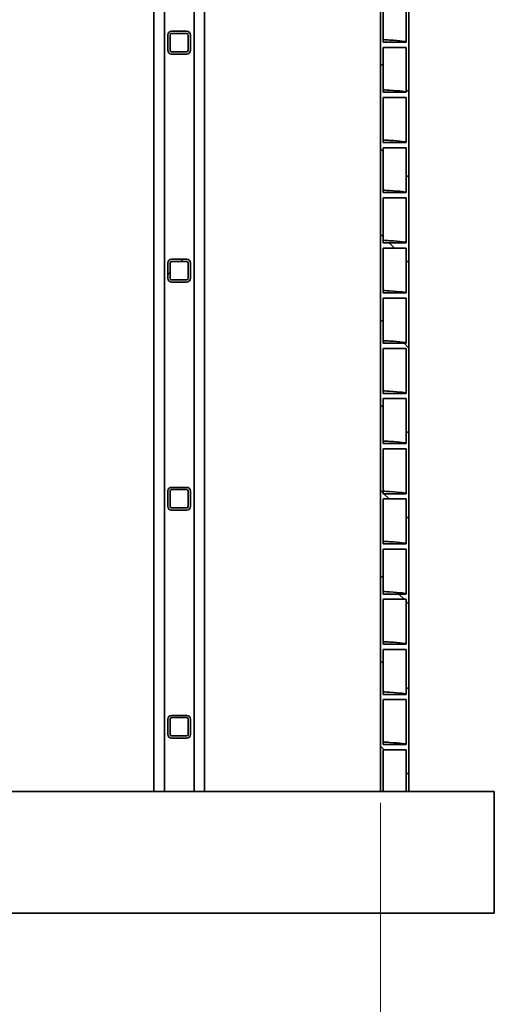
# Model space of a CAD drawing. Units: millimetres. Extents: x 0 to 420, y 0 to 297.
# Drawn here: x 88 to 119, y 99 to 164 of the extents above; entities that cross this region are included whole.
import ezdxf

# ---------------------------------------------------------------- set-up
doc = ezdxf.new("R2010")
doc.units = ezdxf.units.MM
doc.header["$LTSCALE"] = 20
doc.layers.add('Hatch', color=3, linetype='Continuous', lineweight=9, true_color=0x00ff00)
doc.layers.add('Visible Edges(kwh)', color=7, linetype='Continuous', lineweight=35)
doc.styles.add('Uponor 2_5', font='arial.ttf')
doc.dimstyles.new('Typedrawing01 1-20', dxfattribs={"dimscale": 20, "dimtxt": 2.5, "dimasz": 2.5, "dimexe": 1.5, "dimexo": 0.75, "dimgap": 0.5, "dimtad": 1, "dimtoh": 1, "dimrnd": 1e-08, "dimtxsty": 'Uponor 2_5', "dimblk": 'OBLIQUE', "dimcen": -0.091, "dimdle": 1, "dimclrd": 7, "dimclre": 7, "dimclrt": 7, "dimazin": 2, "dimtfac": 0.571429, "dimtmove": 0, "dimatfit": 3, "dimldrblk": 'DOTSMALL', "dimfxl": 1, "dimtolj": 1, "dimlwd": 15, "dimlwe": 15, "dimarcsym": 0})

# ---------------------------------------------------------------- blocks, each defined once
blk = doc.blocks.new('_Oblique')
at = {"color": 0, "linetype": 'ByBlock', "lineweight": -2}
blk.add_line((-0.5, -0.5), (0.5, 0.5), dxfattribs=at)
blk = doc.blocks.new('*D16')
at = {"color": 7, "lineweight": 15, "transparency": 16777216}
for p, q in [((51.932, 112.731), (51.932, 91.837)), ((111.932, 112.731), (111.932, 91.837)), ((50.932, 93.337), (112.932, 93.337))]:
    blk.add_line(p, q, dxfattribs=at)
at = {"layer": 'Defpoints', "color": 0, "transparency": 16777216}
for p in [(51.932, 113.481), (111.932, 113.481), (111.932, 93.337)]:
    blk.add_point(p, dxfattribs=at)
at = {"color": 7, "lineweight": 15, "transparency": 16777216, "xscale": 2.5, "yscale": 2.5, "zscale": 2.5, "rotation": 180}
blk.add_blockref('_Oblique', (51.932, 93.337), dxfattribs=at)
at = {"color": 7, "lineweight": 15, "transparency": 16777216, "xscale": 2.5, "yscale": 2.5, "zscale": 2.5}
blk.add_blockref('_Oblique', (111.932, 93.337), dxfattribs=at)
at = {"color": 7, "transparency": 16777216, "insert": (82.614, 95.087), "char_height": 2.5, "attachment_point": 5, "style": 'Uponor 2_5'}
blk.add_mtext('\\A1;ID', dxfattribs=at)
blk = doc.blocks.new('_DotSmall')
at = {"color": 0, "linetype": 'ByBlock', "const_width": 0.5}
blk.add_lwpolyline([(-0.0625, 0, 1), (0.0625, 0, 1)], format="xyb", close=True, dxfattribs=at)

msp = doc.modelspace()

# ---------------------------------------------------------------- hatches: boundary and pattern name
at = {"layer": 'Hatch'}
h = msp.add_hatch(dxfattribs=at)
h.set_pattern_fill('ANSI31', color=256, scale=635, style=0)
h.set_pattern_definition([(45, (-50.8996, -51.866), (-2.80633, 2.80633), [])])
edge = h.paths.add_edge_path()
edge.add_line((97.932, 223.231), (97.932, 222.231))
edge.add_ellipse((98.182, 222.231), major_axis=(0, -0.25), ratio=1, start_angle=270, end_angle=360)
edge.add_line((98.182, 221.981), (99.182, 221.981))
edge.add_ellipse((99.182, 222.231), major_axis=(0.25, 0), ratio=1, start_angle=270, end_angle=360)
edge.add_line((99.432, 222.231), (99.432, 223.231))
edge.add_ellipse((99.182, 223.231), major_axis=(0, 0.25), ratio=1, start_angle=270, end_angle=360)
edge.add_line((99.182, 223.481), (98.182, 223.481))
edge.add_ellipse((98.182, 223.231), major_axis=(-0.25, 0), ratio=1, start_angle=270, end_angle=360)
edge = h.paths.add_edge_path(flags=0)
edge.add_line((98.182, 223.331), (99.182, 223.331))
edge.add_ellipse((99.182, 223.231), major_axis=(0.1, 0), ratio=1, start_angle=0, end_angle=90, ccw=False)
edge.add_line((99.282, 223.231), (99.282, 222.231))
edge.add_ellipse((99.182, 222.231), major_axis=(0, -0.1), ratio=1, start_angle=0, end_angle=90, ccw=False)
edge.add_line((99.182, 222.131), (98.182, 222.131))
edge.add_ellipse((98.182, 222.231), major_axis=(-0.1, 0), ratio=1, start_angle=0, end_angle=90, ccw=False)
edge.add_line((98.082, 222.231), (98.082, 223.231))
edge.add_ellipse((98.182, 223.231), major_axis=(0, 0.1), ratio=1, start_angle=0, end_angle=90, ccw=False)
edge = h.paths.add_edge_path()
edge.add_ellipse((98.182, 208.231), major_axis=(-0.25, 0), ratio=1, start_angle=270, end_angle=360)
edge.add_line((97.932, 208.231), (97.932, 207.231))
edge.add_ellipse((98.182, 207.231), major_axis=(0, -0.25), ratio=1, start_angle=270, end_angle=360)
edge.add_line((98.182, 206.981), (99.182, 206.981))
edge.add_ellipse((99.182, 207.231), major_axis=(0.25, 0), ratio=1, start_angle=270, end_angle=360)
edge.add_line((99.432, 207.231), (99.432, 208.231))
edge.add_ellipse((99.182, 208.231), major_axis=(0, 0.25), ratio=1, start_angle=270, end_angle=360)
edge.add_line((99.182, 208.481), (98.182, 208.481))
edge = h.paths.add_edge_path(flags=0)
edge.add_line((99.182, 207.131), (98.182, 207.131))
edge.add_ellipse((98.182, 207.231), major_axis=(-0.1, 0), ratio=1, start_angle=0, end_angle=90, ccw=False)
edge.add_line((98.082, 207.231), (98.082, 208.231))
edge.add_ellipse((98.182, 208.231), major_axis=(0, 0.1), ratio=1, start_angle=0, end_angle=90, ccw=False)
edge.add_line((98.182, 208.331), (99.182, 208.331))
edge.add_ellipse((99.182, 208.231), major_axis=(0.1, 0), ratio=1, start_angle=0, end_angle=90, ccw=False)
edge.add_line((99.282, 208.231), (99.282, 207.231))
edge.add_ellipse((99.182, 207.231), major_axis=(0, -0.1), ratio=1, start_angle=0, end_angle=90, ccw=False)
edge = h.paths.add_edge_path()
edge.add_ellipse((98.182, 193.231), major_axis=(-0.25, 0), ratio=1, start_angle=270, end_angle=360)
edge.add_line((97.932, 193.231), (97.932, 192.231))
edge.add_ellipse((98.182, 192.231), major_axis=(0, -0.25), ratio=1, start_angle=270, end_angle=360)
edge.add_line((98.182, 191.981), (99.182, 191.981))
edge.add_ellipse((99.182, 192.231), major_axis=(0.25, 0), ratio=1, start_angle=270, end_angle=360)
edge.add_line((99.432, 192.231), (99.432, 193.231))
edge.add_ellipse((99.182, 193.231), major_axis=(0, 0.25), ratio=1, start_angle=270, end_angle=360)
edge.add_line((99.182, 193.481), (98.182, 193.481))
edge = h.paths.add_edge_path(flags=0)
edge.add_line((98.182, 193.331), (99.182, 193.331))
edge.add_ellipse((99.182, 193.231), major_axis=(0.1, 0), ratio=1, start_angle=0, end_angle=90, ccw=False)
edge.add_line((99.282, 193.231), (99.282, 192.231))
edge.add_ellipse((99.182, 192.231), major_axis=(0, -0.1), ratio=1, start_angle=0, end_angle=90, ccw=False)
edge.add_line((99.182, 192.131), (98.182, 192.131))
edge.add_ellipse((98.182, 192.231), major_axis=(-0.1, 0), ratio=1, start_angle=0, end_angle=90, ccw=False)
edge.add_line((98.082, 192.231), (98.082, 193.231))
edge.add_ellipse((98.182, 193.231), major_axis=(0, 0.1), ratio=1, start_angle=0, end_angle=90, ccw=False)
edge = h.paths.add_edge_path()
edge.add_ellipse((98.182, 178.231), major_axis=(-0.25, 0), ratio=1, start_angle=270, end_angle=360)
edge.add_line((97.932, 178.231), (97.932, 177.231))
edge.add_ellipse((98.182, 177.231), major_axis=(0, -0.25), ratio=1, start_angle=270, end_angle=360)
edge.add_line((98.182, 176.981), (99.182, 176.981))
edge.add_ellipse((99.182, 177.231), major_axis=(0.25, 0), ratio=1, start_angle=270, end_angle=360)
edge.add_line((99.432, 177.231), (99.432, 178.231))
edge.add_ellipse((99.182, 178.231), major_axis=(0, 0.25), ratio=1, start_angle=270, end_angle=360)
edge.add_line((99.182, 178.481), (98.182, 178.481))
edge = h.paths.add_edge_path(flags=0)
edge.add_line((99.182, 177.131), (98.182, 177.131))
edge.add_ellipse((98.182, 177.231), major_axis=(-0.1, 0), ratio=1, start_angle=0, end_angle=90, ccw=False)
edge.add_line((98.082, 177.231), (98.082, 178.231))
edge.add_ellipse((98.182, 178.231), major_axis=(0, 0.1), ratio=1, start_angle=0, end_angle=90, ccw=False)
edge.add_line((98.182, 178.331), (99.182, 178.331))
edge.add_ellipse((99.182, 178.231), major_axis=(0.1, 0), ratio=1, start_angle=0, end_angle=90, ccw=False)
edge.add_line((99.282, 178.231), (99.282, 177.231))
edge.add_ellipse((99.182, 177.231), major_axis=(0, -0.1), ratio=1, start_angle=0, end_angle=90, ccw=False)
edge = h.paths.add_edge_path()
edge.add_ellipse((98.182, 163.231), major_axis=(-0.25, 0), ratio=1, start_angle=270, end_angle=360)
edge.add_line((97.932, 163.231), (97.932, 162.231))
edge.add_ellipse((98.182, 162.231), major_axis=(0, -0.25), ratio=1, start_angle=270, end_angle=360)
edge.add_line((98.182, 161.981), (99.182, 161.981))
edge.add_ellipse((99.182, 162.231), major_axis=(0.25, 0), ratio=1, start_angle=270, end_angle=360)
edge.add_line((99.432, 162.231), (99.432, 163.231))
edge.add_ellipse((99.182, 163.231), major_axis=(0, 0.25), ratio=1, start_angle=270, end_angle=360)
edge.add_line((99.182, 163.481), (98.182, 163.481))
edge = h.paths.add_edge_path(flags=0)
edge.add_line((98.182, 163.331), (99.182, 163.331))
edge.add_ellipse((99.182, 163.231), major_axis=(0.1, 0), ratio=1, start_angle=0, end_angle=90, ccw=False)
edge.add_line((99.282, 163.231), (99.282, 162.231))
edge.add_ellipse((99.182, 162.231), major_axis=(0, -0.1), ratio=1, start_angle=0, end_angle=90, ccw=False)
edge.add_line((99.182, 162.131), (98.182, 162.131))
edge.add_ellipse((98.182, 162.231), major_axis=(-0.1, 0), ratio=1, start_angle=0, end_angle=90, ccw=False)
edge.add_line((98.082, 162.231), (98.082, 163.231))
edge.add_ellipse((98.182, 163.231), major_axis=(0, 0.1), ratio=1, start_angle=0, end_angle=90, ccw=False)
edge = h.paths.add_edge_path()
edge.add_ellipse((98.182, 148.231), major_axis=(-0.25, 0), ratio=1, start_angle=270, end_angle=360)
edge.add_line((97.932, 148.231), (97.932, 147.231))
edge.add_ellipse((98.182, 147.231), major_axis=(0, -0.25), ratio=1, start_angle=270, end_angle=360)
edge.add_line((98.182, 146.981), (99.182, 146.981))
edge.add_ellipse((99.182, 147.231), major_axis=(0.25, 0), ratio=1, start_angle=270, end_angle=360)
edge.add_line((99.432, 147.231), (99.432, 148.231))
edge.add_ellipse((99.182, 148.231), major_axis=(0, 0.25), ratio=1, start_angle=270, end_angle=360)
edge.add_line((99.182, 148.481), (98.182, 148.481))
edge = h.paths.add_edge_path(flags=0)
edge.add_line((99.182, 147.131), (98.182, 147.131))
edge.add_ellipse((98.182, 147.231), major_axis=(-0.1, 0), ratio=1, start_angle=0, end_angle=90, ccw=False)
edge.add_line((98.082, 147.231), (98.082, 148.231))
edge.add_ellipse((98.182, 148.231), major_axis=(0, 0.1), ratio=1, start_angle=0, end_angle=90, ccw=False)
edge.add_line((98.182, 148.331), (99.182, 148.331))
edge.add_ellipse((99.182, 148.231), major_axis=(0.1, 0), ratio=1, start_angle=0, end_angle=90, ccw=False)
edge.add_line((99.282, 148.231), (99.282, 147.231))
edge.add_ellipse((99.182, 147.231), major_axis=(0, -0.1), ratio=1, start_angle=0, end_angle=90, ccw=False)
edge = h.paths.add_edge_path()
edge.add_ellipse((98.182, 133.231), major_axis=(-0.25, 0), ratio=1, start_angle=270, end_angle=360)
edge.add_line((97.932, 133.231), (97.932, 132.231))
edge.add_ellipse((98.182, 132.231), major_axis=(0, -0.25), ratio=1, start_angle=270, end_angle=360)
edge.add_line((98.182, 131.981), (99.182, 131.981))
edge.add_ellipse((99.182, 132.231), major_axis=(0.25, 0), ratio=1, start_angle=270, end_angle=360)
edge.add_line((99.432, 132.231), (99.432, 133.231))
edge.add_ellipse((99.182, 133.231), major_axis=(0, 0.25), ratio=1, start_angle=270, end_angle=360)
edge.add_line((99.182, 133.481), (98.182, 133.481))
edge = h.paths.add_edge_path(flags=0)
edge.add_line((98.182, 133.331), (99.182, 133.331))
edge.add_ellipse((99.182, 133.231), major_axis=(0.1, 0), ratio=1, start_angle=0, end_angle=90, ccw=False)
edge.add_line((99.282, 133.231), (99.282, 132.231))
edge.add_ellipse((99.182, 132.231), major_axis=(0, -0.1), ratio=1, start_angle=0, end_angle=90, ccw=False)
edge.add_line((99.182, 132.131), (98.182, 132.131))
edge.add_ellipse((98.182, 132.231), major_axis=(-0.1, 0), ratio=1, start_angle=0, end_angle=90, ccw=False)
edge.add_line((98.082, 132.231), (98.082, 133.231))
edge.add_ellipse((98.182, 133.231), major_axis=(0, 0.1), ratio=1, start_angle=0, end_angle=90, ccw=False)
edge = h.paths.add_edge_path()
edge.add_ellipse((98.182, 118.231), major_axis=(-0.25, 0), ratio=1, start_angle=270, end_angle=360)
edge.add_line((97.932, 118.231), (97.932, 117.231))
edge.add_ellipse((98.182, 117.231), major_axis=(0, -0.25), ratio=1, start_angle=270, end_angle=360)
edge.add_line((98.182, 116.981), (99.182, 116.981))
edge.add_ellipse((99.182, 117.231), major_axis=(0.25, 0), ratio=1, start_angle=270, end_angle=360)
edge.add_line((99.432, 117.231), (99.432, 118.231))
edge.add_ellipse((99.182, 118.231), major_axis=(0, 0.25), ratio=1, start_angle=270, end_angle=360)
edge.add_line((99.182, 118.481), (98.182, 118.481))
edge = h.paths.add_edge_path(flags=0)
edge.add_line((98.182, 118.331), (99.182, 118.331))
edge.add_ellipse((99.182, 118.231), major_axis=(0.1, 0), ratio=1, start_angle=0, end_angle=90, ccw=False)
edge.add_line((99.282, 118.231), (99.282, 117.231))
edge.add_ellipse((99.182, 117.231), major_axis=(0, -0.1), ratio=1, start_angle=0, end_angle=90, ccw=False)
edge.add_line((99.182, 117.131), (98.182, 117.131))
edge.add_ellipse((98.182, 117.231), major_axis=(-0.1, 0), ratio=1, start_angle=0, end_angle=90, ccw=False)
edge.add_line((98.082, 117.231), (98.082, 118.231))
edge.add_ellipse((98.182, 118.231), major_axis=(0, 0.1), ratio=1, start_angle=0, end_angle=90, ccw=False)
h = msp.add_hatch(dxfattribs=at)
h.set_pattern_fill('ANSI31', color=256, scale=635, angle=90, style=0)
h.set_pattern_definition([(135, (-50.8996, -51.866), (-2.80633, -2.80633), [])])
edge = h.paths.add_edge_path()
edge.add_line((50.157, 189.832), (50.157, 175.732))
edge.add_spline(control_points=[(50.157, 175.732), (50.157, 175.715), (50.157, 175.697), (50.156, 175.663), (50.156, 175.646), (50.155, 175.619), (50.155, 175.606), (50.154, 175.584), (50.153, 175.574), (50.151, 175.557), (50.15, 175.55), (50.149, 175.541), (50.148, 175.539), (50.147, 175.54), (50.146, 175.54), (50.146, 175.54)], knot_values=[3.178784, 3.178784, 3.178784, 3.178784, 3.277871, 3.277871, 3.376958, 3.376958, 3.463672, 3.463672, 3.550386, 3.550386, 3.669088, 3.669088, 3.787791, 3.787791, 3.795659, 3.795659, 3.795659, 3.795659], degree=3, periodic=0)
edge.add_line((50.146, 175.54), (50.057, 175.607))
edge.add_line((50.057, 175.607), (50.057, 133.981))
edge.add_line((50.057, 133.981), (50.231, 133.981))
edge.add_line((50.231, 133.981), (50.231, 134.367))
edge.add_line((50.231, 134.367), (51.758, 134.367))
edge.add_line((51.758, 134.367), (51.758, 133.981))
edge.add_line((51.758, 133.981), (51.932, 133.981))
edge.add_line((51.932, 133.981), (51.932, 193.481))
edge.add_line((51.932, 193.481), (51.758, 193.481))
edge.add_line((51.758, 193.481), (51.758, 190.815))
edge.add_line((51.758, 190.815), (50.231, 190.815))
edge.add_line((50.231, 190.815), (50.231, 193.481))
edge.add_line((50.231, 193.481), (50.057, 193.481))
edge.add_line((50.057, 193.481), (50.057, 189.957))
edge.add_line((50.057, 189.957), (50.146, 190.024))
edge.add_spline(control_points=[(50.146, 190.024), (50.146, 190.024), (50.147, 190.024), (50.148, 190.025), (50.149, 190.023), (50.15, 190.014), (50.151, 190.007), (50.153, 189.99), (50.154, 189.98), (50.155, 189.958), (50.155, 189.945), (50.156, 189.918), (50.156, 189.901), (50.157, 189.867), (50.157, 189.849), (50.157, 189.832)], knot_values=[0, 0, 0, 0, 0.007868, 0.007868, 0.12657, 0.12657, 0.245273, 0.245273, 0.331987, 0.331987, 0.418701, 0.418701, 0.517788, 0.517788, 0.616875, 0.616875, 0.616875, 0.616875], degree=3, periodic=0)
h.paths.add_polyline_path([(51.758, 190.467), (51.758, 187.515), (50.231, 187.515), (50.231, 190.467)], flags=0)
h.paths.add_polyline_path([(51.758, 187.167), (51.758, 184.215), (50.231, 184.215), (50.231, 187.167)], flags=0)
h.paths.add_polyline_path([(51.758, 183.867), (51.758, 180.915), (50.231, 180.915), (50.231, 183.867)], flags=0)
h.paths.add_polyline_path([(51.758, 180.567), (51.758, 177.615), (50.231, 177.615), (50.231, 180.567)], flags=0)
h.paths.add_polyline_path([(51.758, 177.267), (51.758, 174.315), (50.231, 174.315), (50.231, 177.267)], flags=0)
h.paths.add_polyline_path([(51.758, 173.967), (51.758, 171.015), (50.231, 171.015), (50.231, 173.967)], flags=0)
h.paths.add_polyline_path([(51.758, 170.667), (51.758, 167.715), (50.231, 167.715), (50.231, 170.667)], flags=0)
h.paths.add_polyline_path([(51.758, 167.367), (51.758, 164.415), (50.231, 164.415), (50.231, 167.367)], flags=0)
h.paths.add_polyline_path([(51.758, 164.067), (51.758, 161.115), (50.231, 161.115), (50.231, 164.067)], flags=0)
h.paths.add_polyline_path([(51.758, 160.767), (51.758, 157.815), (50.231, 157.815), (50.231, 160.767)], flags=0)
h.paths.add_polyline_path([(51.758, 157.467), (51.758, 154.515), (50.231, 154.515), (50.231, 157.467)], flags=0)
h.paths.add_polyline_path([(51.758, 154.167), (51.758, 151.215), (50.231, 151.215), (50.231, 154.167)], flags=0)
h.paths.add_polyline_path([(51.758, 150.867), (51.758, 147.915), (50.231, 147.915), (50.231, 150.867)], flags=0)
h.paths.add_polyline_path([(51.758, 147.567), (51.758, 144.615), (50.231, 144.615), (50.231, 147.567)], flags=0)
h.paths.add_polyline_path([(51.758, 144.267), (51.758, 141.315), (50.231, 141.315), (50.231, 144.267)], flags=0)
h.paths.add_polyline_path([(51.758, 140.967), (51.758, 138.015), (50.231, 138.015), (50.231, 140.967)], flags=0)
h.paths.add_polyline_path([(51.758, 137.667), (51.758, 134.715), (50.231, 134.715), (50.231, 137.667)], flags=0)
h.paths.add_polyline_path([(51.932, 113.481), (51.758, 113.481), (51.758, 114.567), (50.231, 114.567), (50.231, 113.481), (50.057, 113.481), (50.057, 128.481), (50.231, 128.481), (50.231, 128.115), (51.758, 128.115), (51.758, 128.481), (51.932, 128.481)])
h.paths.add_polyline_path([(51.758, 117.867), (51.758, 114.915), (50.231, 114.915), (50.231, 117.867)], flags=0)
h.paths.add_polyline_path([(51.758, 121.167), (51.758, 118.215), (50.231, 118.215), (50.231, 121.167)], flags=0)
h.paths.add_polyline_path([(51.758, 124.467), (51.758, 121.515), (50.231, 121.515), (50.231, 124.467)], flags=0)
h.paths.add_polyline_path([(51.758, 127.767), (51.758, 124.815), (50.231, 124.815), (50.231, 127.767)], flags=0)
edge = h.paths.add_edge_path()
edge.add_spline(control_points=[(113.707, 175.732), (113.707, 175.715), (113.707, 175.697), (113.708, 175.663), (113.708, 175.646), (113.709, 175.619), (113.709, 175.606), (113.71, 175.584), (113.711, 175.574), (113.713, 175.557), (113.714, 175.55), (113.715, 175.541), (113.716, 175.539), (113.717, 175.54), (113.718, 175.54), (113.718, 175.54)], knot_values=[1.900728, 1.900728, 1.900728, 1.900728, 1.999816, 1.999816, 2.098903, 2.098903, 2.185617, 2.185617, 2.272331, 2.272331, 2.391033, 2.391033, 2.509736, 2.509736, 2.517604, 2.517604, 2.517604, 2.517604], degree=3, periodic=0)
edge.add_line((113.718, 175.54), (113.807, 175.607))
edge.add_line((113.807, 175.607), (113.807, 113.481))
edge.add_line((113.807, 113.481), (113.633, 113.481))
edge.add_line((113.633, 113.481), (113.633, 116.215))
edge.add_line((113.633, 116.215), (112.106, 116.215))
edge.add_line((112.106, 116.215), (112.106, 113.481))
edge.add_line((112.106, 113.481), (111.932, 113.481))
edge.add_line((111.932, 113.481), (111.932, 193.481))
edge.add_line((111.932, 193.481), (112.106, 193.481))
edge.add_line((112.106, 193.481), (112.106, 192.464))
edge.add_line((112.106, 192.464), (113.633, 192.464))
edge.add_line((113.633, 192.464), (113.633, 193.481))
edge.add_line((113.633, 193.481), (113.807, 193.481))
edge.add_line((113.807, 193.481), (113.807, 189.957))
edge.add_line((113.807, 189.957), (113.718, 190.024))
edge.add_spline(control_points=[(113.718, 190.024), (113.718, 190.024), (113.717, 190.024), (113.716, 190.025), (113.715, 190.023), (113.714, 190.014), (113.713, 190.007), (113.711, 189.99), (113.71, 189.98), (113.709, 189.958), (113.709, 189.945), (113.708, 189.918), (113.708, 189.901), (113.707, 189.867), (113.707, 189.849), (113.707, 189.832)], knot_values=[1.278055, 1.278055, 1.278055, 1.278055, 1.285923, 1.285923, 1.404626, 1.404626, 1.523328, 1.523328, 1.610042, 1.610042, 1.696756, 1.696756, 1.795843, 1.795843, 1.89493, 1.89493, 1.89493, 1.89493], degree=3, periodic=0)
edge.add_line((113.707, 189.832), (113.707, 175.732))
h.paths.add_polyline_path([(112.106, 185.864), (112.106, 188.815), (113.633, 188.815), (113.633, 185.864)], flags=0)
h.paths.add_polyline_path([(112.106, 189.164), (112.106, 192.115), (113.633, 192.115), (113.633, 189.164)], flags=0)
h.paths.add_polyline_path([(112.106, 182.564), (112.106, 185.515), (113.633, 185.515), (113.633, 182.564)], flags=0)
h.paths.add_polyline_path([(112.106, 179.264), (112.106, 182.215), (113.633, 182.215), (113.633, 179.264)], flags=0)
h.paths.add_polyline_path([(112.106, 175.964), (112.106, 178.915), (113.633, 178.915), (113.633, 175.964)], flags=0)
h.paths.add_polyline_path([(112.106, 172.664), (112.106, 175.615), (113.633, 175.615), (113.633, 172.664)], flags=0)
h.paths.add_polyline_path([(112.106, 169.364), (112.106, 172.315), (113.633, 172.315), (113.633, 169.364)], flags=0)
h.paths.add_polyline_path([(112.106, 166.064), (112.106, 169.015), (113.633, 169.015), (113.633, 166.064)], flags=0)
h.paths.add_polyline_path([(112.106, 162.764), (112.106, 165.715), (113.633, 165.715), (113.633, 162.764)], flags=0)
h.paths.add_polyline_path([(112.106, 159.464), (112.106, 162.415), (113.633, 162.415), (113.633, 159.464)], flags=0)
h.paths.add_polyline_path([(112.106, 156.164), (112.106, 159.115), (113.633, 159.115), (113.633, 156.164)], flags=0)
h.paths.add_polyline_path([(112.106, 152.864), (112.106, 155.815), (113.633, 155.815), (113.633, 152.864)], flags=0)
h.paths.add_polyline_path([(112.106, 149.564), (112.106, 152.515), (113.633, 152.515), (113.633, 149.564)], flags=0)
h.paths.add_polyline_path([(112.106, 146.264), (112.106, 149.215), (113.633, 149.215), (113.633, 146.264)], flags=0)
h.paths.add_polyline_path([(112.106, 142.964), (112.106, 145.915), (113.633, 145.915), (113.633, 142.964)], flags=0)
h.paths.add_polyline_path([(112.106, 139.664), (112.106, 142.615), (113.633, 142.615), (113.633, 139.664)], flags=0)
h.paths.add_polyline_path([(112.106, 136.364), (112.106, 139.315), (113.633, 139.315), (113.633, 136.364)], flags=0)
h.paths.add_polyline_path([(112.106, 126.464), (112.106, 129.415), (113.633, 129.415), (113.633, 126.464)], flags=0)
h.paths.add_polyline_path([(112.106, 123.164), (112.106, 126.115), (113.633, 126.115), (113.633, 123.164)], flags=0)
h.paths.add_polyline_path([(112.106, 119.864), (112.106, 122.815), (113.633, 122.815), (113.633, 119.864)], flags=0)
h.paths.add_polyline_path([(112.106, 116.564), (112.106, 119.515), (113.633, 119.515), (113.633, 116.564)], flags=0)
h.paths.add_polyline_path([(113.633, 136.015), (113.633, 133.064), (112.106, 133.064), (112.106, 136.015)], flags=0)
h.paths.add_polyline_path([(112.106, 129.764), (112.106, 132.715), (113.633, 132.715), (113.633, 129.764)], flags=0)

# ---------------------------------------------------------------- linework, layer by layer
at = {"layer": 'Visible Edges(kwh)'}
for p, q in [((97.007, 228.481), (97.007, 113.481)), ((97.707, 228.481), (97.707, 113.481)), ((99.657, 228.481), (99.657, 113.481)), ((100.357, 228.481), (100.357, 113.481)), ((111.932, 193.481), (111.932, 113.481)), ((113.807, 113.481), (113.807, 175.607)), ((113.807, 113.481), (113.807, 175.607)), ((112.106, 162.764), (112.106, 165.715)), ((112.106, 162.765), (112.106, 165.715)), ((113.633, 165.715), (113.633, 162.764)), ((97.932, 163.231), (97.932, 162.231)), ((98.082, 162.231), (98.082, 163.231)), ((99.182, 163.481), (98.182, 163.481)), ((98.182, 163.331), (99.182, 163.331)), ((99.282, 163.231), (99.282, 162.231)), ((99.432, 162.231), (99.432, 163.231)), ((99.182, 162.131), (98.182, 162.131)), ((98.182, 161.981), (99.182, 161.981)), ((112.106, 159.464), (112.106, 162.415)), ((112.106, 159.465), (112.106, 162.415)), ((113.633, 162.415), (113.633, 159.464)), ((112.106, 156.164), (112.106, 159.115)), ((112.106, 156.165), (112.106, 159.115)), ((113.633, 159.115), (113.633, 156.164)), ((112.106, 152.864), (112.106, 155.815)), ((112.106, 152.865), (112.106, 155.815)), ((113.633, 155.815), (113.633, 152.864)), ((112.106, 149.564), (112.106, 152.515)), ((112.106, 149.565), (112.106, 152.515)), ((113.633, 152.515), (113.633, 149.564)), ((112.106, 146.264), (112.106, 149.215)), ((112.106, 146.265), (112.106, 149.215)), ((113.633, 149.215), (113.633, 146.264)), ((99.182, 148.481), (98.182, 148.481)), ((98.182, 148.331), (99.182, 148.331)), ((97.932, 148.231), (97.932, 147.231)), ((98.082, 147.231), (98.082, 148.231)), ((99.282, 148.231), (99.282, 147.231)), ((99.432, 147.231), (99.432, 148.231)), ((99.182, 147.131), (98.182, 147.131)), ((98.182, 146.981), (99.182, 146.981)), ((112.106, 142.964), (112.106, 145.915)), ((112.106, 142.965), (112.106, 145.915)), ((113.633, 145.915), (113.633, 142.964)), ((112.106, 139.664), (112.106, 142.615)), ((112.106, 139.665), (112.106, 142.615)), ((113.633, 142.615), (113.633, 139.664)), ((112.106, 136.364), (112.106, 139.315)), ((112.106, 136.365), (112.106, 139.315)), ((113.633, 139.315), (113.633, 136.364)), ((112.106, 133.064), (112.106, 136.015)), ((112.106, 133.065), (112.106, 136.015)), ((113.633, 136.015), (113.633, 133.064)), ((99.182, 133.481), (98.182, 133.481)), ((97.932, 133.231), (97.932, 132.231)), ((98.082, 132.231), (98.082, 133.231)), ((98.182, 133.331), (99.182, 133.331)), ((99.282, 133.231), (99.282, 132.231)), ((99.432, 132.231), (99.432, 133.231)), ((99.182, 132.131), (98.182, 132.131)), ((112.106, 129.764), (112.106, 132.715)), ((112.106, 129.765), (112.106, 132.715)), ((113.633, 132.715), (113.633, 129.764)), ((98.182, 131.981), (99.182, 131.981)), ((112.106, 126.464), (112.106, 129.415)), ((112.106, 126.465), (112.106, 129.415)), ((113.633, 129.415), (113.633, 126.464)), ((112.106, 123.164), (112.106, 126.115)), ((112.106, 123.165), (112.106, 126.115)), ((113.633, 126.115), (113.633, 123.164)), ((112.106, 119.864), (112.106, 122.815)), ((112.106, 119.865), (112.106, 122.815)), ((113.633, 122.815), (113.633, 119.864)), ((112.106, 116.564), (112.106, 119.515)), ((112.106, 116.565), (112.106, 119.515)), ((113.633, 119.515), (113.633, 116.564)), ((97.932, 118.231), (97.932, 117.231)), ((98.082, 117.231), (98.082, 118.231)), ((99.182, 118.481), (98.182, 118.481)), ((98.182, 118.331), (99.182, 118.331)), ((99.282, 118.231), (99.282, 117.231)), ((99.432, 117.231), (99.432, 118.231)), ((99.182, 117.131), (98.182, 117.131)), ((98.182, 116.981), (99.182, 116.981)), ((112.106, 113.481), (112.106, 116.215)), ((112.106, 113.481), (112.106, 116.215)), ((113.633, 116.215), (113.633, 113.481)), ((119.432, 113.481), (44.432, 113.481)), ((119.432, 113.481), (119.432, 105.481)), ((119.432, 105.481), (44.432, 105.481))]:
    msp.add_line(p, q, dxfattribs=at)
for centre, radius, start, end in [((98.182, 163.231), 0.25, 90, 180), ((98.182, 163.231), 0.1, 90, 180), ((99.182, 163.231), 0.25, 0, 90), ((99.182, 163.231), 0.1, 0, 90), ((98.182, 162.231), 0.25, 180, 270), ((98.182, 162.231), 0.1, 180, 270), ((99.182, 162.231), 0.25, 270, 0), ((99.182, 162.231), 0.1, 270, 0), ((98.182, 148.231), 0.25, 90, 180), ((98.182, 148.231), 0.1, 90, 180), ((99.182, 148.231), 0.25, 0, 90), ((99.182, 148.231), 0.1, 0, 90), ((98.182, 147.231), 0.25, 180, 270), ((98.182, 147.231), 0.1, 180, 270), ((99.182, 147.231), 0.1, 270, 0), ((99.182, 147.231), 0.25, 270, 0), ((98.182, 133.231), 0.25, 90, 180), ((99.182, 133.231), 0.25, 0, 90), ((98.182, 133.231), 0.1, 90, 180), ((99.182, 133.231), 0.1, 0, 90), ((98.182, 132.231), 0.25, 180, 270), ((98.182, 132.231), 0.1, 180, 270), ((99.182, 132.231), 0.25, 270, 0), ((99.182, 132.231), 0.1, 270, 0), ((98.182, 118.231), 0.25, 90, 180), ((98.182, 118.231), 0.1, 90, 180), ((99.182, 118.231), 0.25, 0, 90), ((99.182, 118.231), 0.1, 0, 90), ((98.182, 117.231), 0.25, 180, 270), ((98.182, 117.231), 0.1, 180, 270), ((99.182, 117.231), 0.1, 270, 0), ((99.182, 117.231), 0.25, 270, 0)]:
    msp.add_arc(centre, radius, start, end, dxfattribs=at)
for points, knots in [([(113.633, 162.765), (113.629, 162.811), (113.259, 162.857), (112.536, 162.903), (112.404, 162.912), (112.261, 162.92), (112.106, 162.928)], [99.1017005, 99.1017005, 99.1017005, 99.1017005, 99.364123, 99.364123, 99.364123, 99.41184, 99.41184, 99.41184, 99.41184]), ([(113.633, 162.764), (113.378, 162.764), (113.124, 162.764), (112.615, 162.764), (112.361, 162.764), (112.106, 162.764)], [-3.052503, -3.052503, -3.052503, -3.052503, -1.526252, -1.526252, 0, 0, 0, 0]), ([(112.106, 162.415), (112.361, 162.415), (112.615, 162.415), (113.124, 162.415), (113.378, 162.415), (113.633, 162.415)], [-3.052503, -3.052503, -3.052503, -3.052503, -1.526252, -1.526252, 0, 0, 0, 0]), ([(113.633, 159.465), (113.629, 159.511), (113.259, 159.557), (112.536, 159.603), (112.404, 159.612), (112.261, 159.62), (112.106, 159.628)], [92.8185152, 92.8185152, 92.8185152, 92.8185152, 93.0809377, 93.0809377, 93.0809377, 93.1286547, 93.1286547, 93.1286547, 93.1286547]), ([(113.633, 159.464), (113.378, 159.464), (113.124, 159.464), (112.615, 159.464), (112.361, 159.464), (112.106, 159.464)], [-3.052503, -3.052503, -3.052503, -3.052503, -1.526252, -1.526252, 0, 0, 0, 0]), ([(112.106, 159.115), (112.361, 159.115), (112.615, 159.115), (113.124, 159.115), (113.378, 159.115), (113.633, 159.115)], [-3.052503, -3.052503, -3.052503, -3.052503, -1.526252, -1.526252, 0, 0, 0, 0]), ([(113.633, 156.165), (113.629, 156.211), (113.259, 156.257), (112.536, 156.303), (112.404, 156.312), (112.261, 156.32), (112.106, 156.328)], [86.5353299, 86.5353299, 86.5353299, 86.5353299, 86.7977524, 86.7977524, 86.7977524, 86.8454694, 86.8454694, 86.8454694, 86.8454694]), ([(113.633, 156.164), (113.378, 156.164), (113.124, 156.164), (112.615, 156.164), (112.361, 156.164), (112.106, 156.164)], [-3.052503, -3.052503, -3.052503, -3.052503, -1.526252, -1.526252, 0, 0, 0, 0]), ([(112.106, 155.815), (112.361, 155.815), (112.615, 155.815), (113.124, 155.815), (113.378, 155.815), (113.633, 155.815)], [-3.052503, -3.052503, -3.052503, -3.052503, -1.526252, -1.526252, 0, 0, 0, 0]), ([(113.633, 152.865), (113.629, 152.911), (113.259, 152.957), (112.536, 153.003), (112.404, 153.012), (112.261, 153.02), (112.106, 153.028)], [80.2521446, 80.2521446, 80.2521446, 80.2521446, 80.5145671, 80.5145671, 80.5145671, 80.5622841, 80.5622841, 80.5622841, 80.5622841]), ([(113.633, 152.864), (113.378, 152.864), (113.124, 152.864), (112.615, 152.864), (112.361, 152.864), (112.106, 152.864)], [-3.052503, -3.052503, -3.052503, -3.052503, -1.526252, -1.526252, 0, 0, 0, 0]), ([(112.106, 152.515), (112.361, 152.515), (112.615, 152.515), (113.124, 152.515), (113.378, 152.515), (113.633, 152.515)], [-3.052503, -3.052503, -3.052503, -3.052503, -1.526252, -1.526252, 0, 0, 0, 0]), ([(113.633, 149.565), (113.629, 149.611), (113.259, 149.657), (112.536, 149.703), (112.404, 149.712), (112.261, 149.72), (112.106, 149.728)], [73.9689592, 73.9689592, 73.9689592, 73.9689592, 74.2313818, 74.2313818, 74.2313818, 74.2790988, 74.2790988, 74.2790988, 74.2790988]), ([(113.633, 149.564), (113.378, 149.564), (113.124, 149.564), (112.615, 149.564), (112.361, 149.564), (112.106, 149.564)], [-3.052503, -3.052503, -3.052503, -3.052503, -1.526252, -1.526252, 0, 0, 0, 0]), ([(112.106, 149.215), (112.361, 149.215), (112.615, 149.215), (113.124, 149.215), (113.378, 149.215), (113.633, 149.215)], [-3.052503, -3.052503, -3.052503, -3.052503, -1.526252, -1.526252, 0, 0, 0, 0]), ([(113.633, 146.265), (113.629, 146.311), (113.259, 146.357), (112.536, 146.403), (112.404, 146.412), (112.261, 146.42), (112.106, 146.428)], [67.6857739, 67.6857739, 67.6857739, 67.6857739, 67.9481965, 67.9481965, 67.9481965, 67.9959135, 67.9959135, 67.9959135, 67.9959135]), ([(113.633, 146.264), (113.378, 146.264), (113.124, 146.264), (112.615, 146.264), (112.361, 146.264), (112.106, 146.264)], [-3.052503, -3.052503, -3.052503, -3.052503, -1.526252, -1.526252, 0, 0, 0, 0]), ([(112.106, 145.915), (112.361, 145.915), (112.615, 145.915), (113.124, 145.915), (113.378, 145.915), (113.633, 145.915)], [-3.052503, -3.052503, -3.052503, -3.052503, -1.526252, -1.526252, 0, 0, 0, 0]), ([(113.633, 142.965), (113.629, 143.011), (113.259, 143.057), (112.536, 143.103), (112.404, 143.112), (112.261, 143.12), (112.106, 143.128)], [61.4025886, 61.4025886, 61.4025886, 61.4025886, 61.6650112, 61.6650112, 61.6650112, 61.7127282, 61.7127282, 61.7127282, 61.7127282]), ([(113.633, 142.964), (113.378, 142.964), (113.124, 142.964), (112.615, 142.964), (112.361, 142.964), (112.106, 142.964)], [-3.052503, -3.052503, -3.052503, -3.052503, -1.526252, -1.526252, 0, 0, 0, 0]), ([(112.106, 142.615), (112.361, 142.615), (112.615, 142.615), (113.124, 142.615), (113.378, 142.615), (113.633, 142.615)], [-3.052503, -3.052503, -3.052503, -3.052503, -1.526252, -1.526252, 0, 0, 0, 0]), ([(113.633, 139.665), (113.629, 139.711), (113.259, 139.757), (112.536, 139.803), (112.404, 139.812), (112.261, 139.82), (112.106, 139.828)], [55.1194033, 55.1194033, 55.1194033, 55.1194033, 55.3818259, 55.3818259, 55.3818259, 55.4295429, 55.4295429, 55.4295429, 55.4295429]), ([(113.633, 139.664), (113.378, 139.664), (113.124, 139.664), (112.615, 139.664), (112.361, 139.664), (112.106, 139.664)], [-3.052503, -3.052503, -3.052503, -3.052503, -1.526252, -1.526252, 0, 0, 0, 0]), ([(112.106, 139.315), (112.361, 139.315), (112.615, 139.315), (113.124, 139.315), (113.378, 139.315), (113.633, 139.315)], [-3.052503, -3.052503, -3.052503, -3.052503, -1.526252, -1.526252, 0, 0, 0, 0]), ([(113.633, 136.365), (113.629, 136.411), (113.259, 136.457), (112.536, 136.503), (112.404, 136.512), (112.261, 136.52), (112.106, 136.528)], [48.836218, 48.836218, 48.836218, 48.836218, 49.0986405, 49.0986405, 49.0986405, 49.1463576, 49.1463576, 49.1463576, 49.1463576]), ([(113.633, 136.364), (113.378, 136.364), (113.124, 136.364), (112.615, 136.364), (112.361, 136.364), (112.106, 136.364)], [-3.052503, -3.052503, -3.052503, -3.052503, -1.526252, -1.526252, 0, 0, 0, 0]), ([(112.106, 136.015), (112.361, 136.015), (112.615, 136.015), (113.124, 136.015), (113.378, 136.015), (113.633, 136.015)], [-3.052503, -3.052503, -3.052503, -3.052503, -1.526252, -1.526252, 0, 0, 0, 0]), ([(113.633, 133.065), (113.629, 133.111), (113.259, 133.157), (112.536, 133.203), (112.404, 133.212), (112.261, 133.22), (112.106, 133.228)], [42.5530327, 42.5530327, 42.5530327, 42.5530327, 42.8154476, 42.8154476, 42.8154476, 42.8631722, 42.8631722, 42.8631722, 42.8631722]), ([(113.633, 133.064), (113.378, 133.064), (113.124, 133.064), (112.615, 133.064), (112.361, 133.064), (112.106, 133.064)], [-3.052503, -3.052503, -3.052503, -3.052503, -1.526252, -1.526252, 0, 0, 0, 0]), ([(112.106, 132.715), (112.361, 132.715), (112.615, 132.715), (113.124, 132.715), (113.378, 132.715), (113.633, 132.715)], [-3.052503, -3.052503, -3.052503, -3.052503, -1.526252, -1.526252, 0, 0, 0, 0]), ([(113.633, 129.765), (113.629, 129.811), (113.259, 129.857), (112.536, 129.903), (112.404, 129.912), (112.261, 129.92), (112.106, 129.928)], [36.2698474, 36.2698474, 36.2698474, 36.2698474, 36.5322432, 36.5322432, 36.5322432, 36.5799869, 36.5799869, 36.5799869, 36.5799869]), ([(113.633, 129.764), (113.378, 129.764), (113.124, 129.764), (112.615, 129.764), (112.361, 129.764), (112.106, 129.764)], [-3.052503, -3.052503, -3.052503, -3.052503, -1.526252, -1.526252, 0, 0, 0, 0]), ([(112.106, 129.415), (112.361, 129.415), (112.615, 129.415), (113.124, 129.415), (113.378, 129.415), (113.633, 129.415)], [-3.052503, -3.052503, -3.052503, -3.052503, -1.526252, -1.526252, 0, 0, 0, 0]), ([(113.633, 126.465), (113.629, 126.511), (113.259, 126.557), (112.536, 126.603), (112.404, 126.612), (112.261, 126.62), (112.106, 126.628)], [29.9866621, 29.9866621, 29.9866621, 29.9866621, 30.2490846, 30.2490846, 30.2490846, 30.2968016, 30.2968016, 30.2968016, 30.2968016]), ([(113.633, 126.464), (113.378, 126.464), (113.124, 126.464), (112.615, 126.464), (112.361, 126.464), (112.106, 126.464)], [-3.052503, -3.052503, -3.052503, -3.052503, -1.526252, -1.526252, 0, 0, 0, 0]), ([(112.106, 126.115), (112.361, 126.115), (112.615, 126.115), (113.124, 126.115), (113.378, 126.115), (113.633, 126.115)], [-3.052503, -3.052503, -3.052503, -3.052503, -1.526252, -1.526252, 0, 0, 0, 0]), ([(113.633, 123.165), (113.629, 123.211), (113.259, 123.257), (112.536, 123.303), (112.404, 123.312), (112.261, 123.32), (112.106, 123.328)], [23.7034768, 23.7034768, 23.7034768, 23.7034768, 23.9658993, 23.9658993, 23.9658993, 24.0136163, 24.0136163, 24.0136163, 24.0136163]), ([(113.633, 123.164), (113.378, 123.164), (113.124, 123.164), (112.615, 123.164), (112.361, 123.164), (112.106, 123.164)], [-3.052503, -3.052503, -3.052503, -3.052503, -1.526252, -1.526252, 0, 0, 0, 0]), ([(112.106, 122.815), (112.361, 122.815), (112.615, 122.815), (113.124, 122.815), (113.378, 122.815), (113.633, 122.815)], [-3.052503, -3.052503, -3.052503, -3.052503, -1.526252, -1.526252, 0, 0, 0, 0]), ([(113.633, 119.865), (113.629, 119.911), (113.259, 119.957), (112.536, 120.003), (112.404, 120.012), (112.261, 120.02), (112.106, 120.028)], [17.4202915, 17.4202915, 17.4202915, 17.4202915, 17.682714, 17.682714, 17.682714, 17.730431, 17.730431, 17.730431, 17.730431]), ([(113.633, 119.864), (113.378, 119.864), (113.124, 119.864), (112.615, 119.864), (112.361, 119.864), (112.106, 119.864)], [-3.052503, -3.052503, -3.052503, -3.052503, -1.526252, -1.526252, 0, 0, 0, 0]), ([(112.106, 119.515), (112.361, 119.515), (112.615, 119.515), (113.124, 119.515), (113.378, 119.515), (113.633, 119.515)], [-3.052503, -3.052503, -3.052503, -3.052503, -1.526252, -1.526252, 0, 0, 0, 0]), ([(113.633, 116.565), (113.629, 116.611), (113.259, 116.657), (112.536, 116.703), (112.404, 116.712), (112.261, 116.72), (112.106, 116.728)], [11.1371062, 11.1371062, 11.1371062, 11.1371062, 11.3995287, 11.3995287, 11.3995287, 11.4472457, 11.4472457, 11.4472457, 11.4472457]), ([(113.633, 116.564), (113.378, 116.564), (113.124, 116.564), (112.615, 116.564), (112.361, 116.564), (112.106, 116.564)], [-3.052503, -3.052503, -3.052503, -3.052503, -1.526252, -1.526252, 0, 0, 0, 0]), ([(112.106, 116.215), (112.361, 116.215), (112.615, 116.215), (113.124, 116.215), (113.378, 116.215), (113.633, 116.215)], [-3.052503, -3.052503, -3.052503, -3.052503, -1.526252, -1.526252, 0, 0, 0, 0])]:
    msp.add_open_spline(points, degree=3, knots=knots, dxfattribs=at)
for points in [[(112.106, 162.764), (112.106, 162.764), (112.106, 162.764), (112.106, 162.765)], [(112.106, 159.464), (112.106, 159.464), (112.106, 159.464), (112.106, 159.465)], [(112.106, 156.164), (112.106, 156.164), (112.106, 156.164), (112.106, 156.165)], [(112.106, 152.864), (112.106, 152.864), (112.106, 152.864), (112.106, 152.865)], [(112.106, 149.564), (112.106, 149.564), (112.106, 149.564), (112.106, 149.565)], [(112.106, 146.264), (112.106, 146.264), (112.106, 146.264), (112.106, 146.265)], [(112.106, 142.964), (112.106, 142.964), (112.106, 142.964), (112.106, 142.965)], [(112.106, 139.664), (112.106, 139.664), (112.106, 139.664), (112.106, 139.665)], [(112.106, 136.364), (112.106, 136.364), (112.106, 136.364), (112.106, 136.365)], [(112.106, 133.064), (112.106, 133.064), (112.106, 133.064), (112.106, 133.065)], [(112.106, 129.764), (112.106, 129.764), (112.106, 129.764), (112.106, 129.765)], [(112.106, 126.464), (112.106, 126.464), (112.106, 126.464), (112.106, 126.465)], [(112.106, 123.164), (112.106, 123.164), (112.106, 123.164), (112.106, 123.165)], [(112.106, 119.864), (112.106, 119.864), (112.106, 119.864), (112.106, 119.865)], [(112.106, 116.564), (112.106, 116.564), (112.106, 116.564), (112.106, 116.565)]]:
    msp.add_open_spline(points, degree=3, dxfattribs=at)

# ---------------------------------------------------------------- dimensions: what is measured, and where the dimension line sits
dim = msp.add_linear_dim(base=(111.932, 93.337), p1=(51.932, 113.481), p2=(111.932, 113.481), text='ID', dimstyle='Typedrawing01 1-20', override={"dimscale": 1, "dimlfac": 1, "dimtix": 0, "dimtofl": 1, "dimtmove": 0, "dimatfit": 3})
dim.commit()
dim.dimension.update_dxf_attribs({"geometry": '*D16', "text_midpoint": (82.614, 93.337), "dimtype": 160})

doc.saveas('drawing.dxf')
